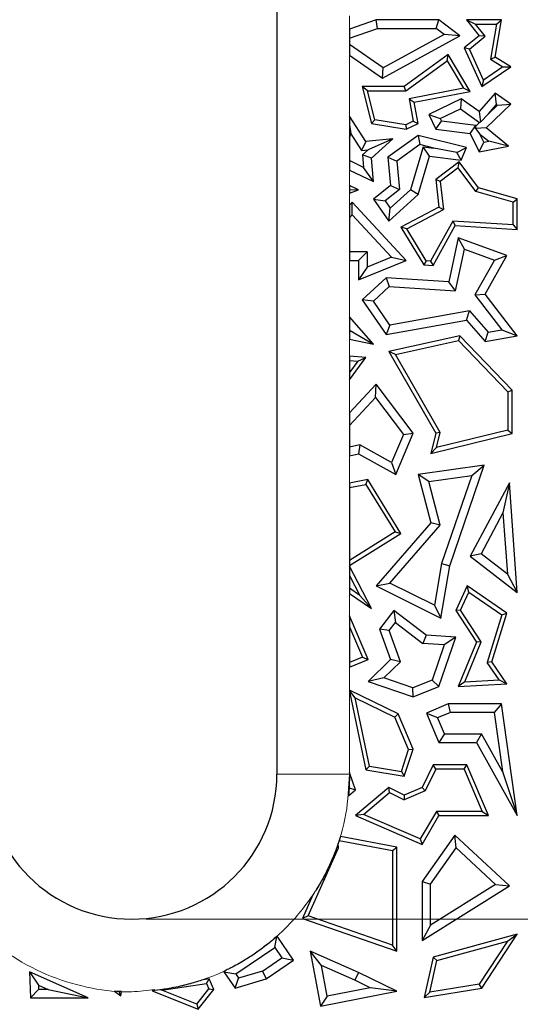
# Model space of a CAD drawing. Units: millimetres. Extents: x 0 to 420, y 0 to 297.
# Drawn here: x 266 to 277, y 179 to 199 of the extents above; entities that cross this region are included whole.
import ezdxf

# ---------------------------------------------------------------- set-up
doc = ezdxf.new("R2010")
doc.units = ezdxf.units.MM
doc.styles.add('SLDTEXTSTYLE0', font='TXT', dxfattribs={"width": 0.605})
doc.dimstyles.new('SLDDIMSTYLE0', dxfattribs={"dimtxt": 3.081982, "dimasz": 2.5, "dimexe": 0, "dimexo": 0.0625, "dimgap": 0.770496, "dimtad": 1, "dimlfac": 2, "dimrnd": 1e-09, "dimzin": 12, "dimdsep": 46, "dimtxsty": 'SLDTEXTSTYLE0', "dimsah": 1, "dimcen": 0.09, "dimadec": 0, "dimazin": 3, "dimtfac": 1, "dimtdec": 3, "dimtofl": 0, "dimtmove": 0, "dimatfit": 3, "dimfxl": 0, "dimfrac": 2, "dimtolj": 1, "dimtzin": 12, "dimarcsym": 0})

# ---------------------------------------------------------------- blocks, each defined once
blk = doc.blocks.new('_D_5')
at = {"color": 7, "linetype": 'Continuous', "lineweight": 0}
for p, q in [((268.805, 218.47), (291.457, 218.47)), ((290.457, 218.47), (290.457, 180.47)), ((268.805, 180.47), (291.457, 180.47))]:
    blk.add_line(p, q, dxfattribs=at)
at = {"color": 7, "linetype": 'Continuous', "lineweight": 18}
for points in [[(290.457, 218.47), (290.082, 215.97), (290.832, 215.97)], [(290.457, 180.47), (290.832, 182.97), (290.082, 182.97)]]:
    blk.add_solid(points, dxfattribs=at)
at = {"color": 7, "linetype": 'Continuous', "lineweight": 18, "insert": (286.364, 197.118), "char_height": 3.175, "attachment_point": 1, "rotation": 90, "style": 'SLDTEXTSTYLE0'}
blk.add_mtext('76', dxfattribs=at)

msp = doc.modelspace()

# ---------------------------------------------------------------- linework, layer by layer
at = {"color": 7, "linetype": 'Continuous', "lineweight": 25}
for p, q in [((271.5049, 215.47), (271.5049, 183.47)), ((273.5557, 199.0541), (273.0049, 198.8632)), ((273.5853, 198.8777), (273.5557, 199.0541)), ((274.8495, 199.0541), (273.5557, 199.0541)), ((274.7908, 198.8777), (274.8495, 199.0541)), ((275.2828, 198.7291), (274.8495, 199.0541)), ((275.4185, 199.0541), (275.6811, 198.7291)), ((275.4185, 199.0541), (275.6031, 198.9659)), ((276.143, 199.0541), (275.4185, 199.0541)), ((276.0109, 198.2856), (276.143, 199.0541)), ((276.0384, 198.9659), (276.143, 199.0541)), ((273.0049, 198.6766), (273.5853, 198.8777)), ((273.0049, 198.8632), (273.0049, 198.6766)), ((273.5853, 198.8777), (274.7908, 198.8777)), ((274.958, 198.7523), (274.7908, 198.8777)), ((275.8046, 198.7166), (275.6031, 198.9659)), ((275.6031, 198.9659), (276.0384, 198.9659)), ((276.0384, 198.9659), (275.9139, 198.2415)), ((273.0049, 198.6766), (273.0049, 198.5445)), ((273.6861, 197.8549), (275.2828, 198.7291)), ((274.958, 198.7523), (273.6972, 198.062)), ((275.2828, 198.7291), (274.958, 198.7523)), ((275.6811, 198.7291), (275.3746, 198.4764)), ((275.4828, 198.4514), (275.8046, 198.7166)), ((275.8046, 198.7166), (275.6811, 198.7291)), ((273.6972, 198.062), (273.0049, 198.5445)), ((273.0049, 198.5445), (273.0049, 198.3296)), ((275.3746, 198.4764), (275.7371, 197.6803)), ((275.4828, 198.4514), (275.3746, 198.4764)), ((275.7741, 197.8119), (275.4828, 198.4514)), ((273.0049, 198.3296), (273.6861, 197.8549)), ((275.0443, 198.3386), (274.1364, 197.6803)), ((274.165, 197.5921), (275.018, 198.2106)), ((275.018, 198.2106), (275.0443, 198.3386)), ((275.018, 198.2106), (275.3572, 197.6417)), ((275.4971, 197.5792), (275.0443, 198.3386)), ((275.9139, 198.2415), (276.0109, 198.2856)), ((275.9139, 198.2415), (276.1734, 198.0831)), ((276.3361, 198.087), (276.0109, 198.2856)), ((273.6861, 197.8549), (273.6972, 198.062)), ((275.7371, 197.6803), (276.3361, 198.087)), ((276.1734, 198.0831), (275.7741, 197.8119)), ((276.1734, 198.0831), (276.3361, 198.087)), ((275.7741, 197.8119), (275.7371, 197.6803)), ((273.2646, 197.6803), (273.4585, 196.9156)), ((273.3779, 197.5921), (273.2646, 197.6803)), ((274.1364, 197.6803), (273.2646, 197.6803)), ((274.165, 197.5921), (274.1364, 197.6803)), ((275.3572, 197.6417), (274.2331, 197.4224)), ((275.4971, 197.5792), (275.3572, 197.6417)), ((273.5298, 196.9932), (273.3779, 197.5921)), ((273.3779, 197.5921), (274.165, 197.5921)), ((274.2331, 197.4224), (274.3223, 196.9654)), ((274.2331, 197.4224), (274.3366, 197.3528)), ((274.3366, 197.3528), (275.4971, 197.5792)), ((275.3131, 197.4237), (274.6393, 197.098)), ((275.3131, 197.4237), (275.2959, 197.2195)), ((275.6811, 197.162), (275.3131, 197.4237)), ((276.0109, 197.5435), (275.6811, 197.162)), ((276.0404, 197.3081), (276.0109, 197.5435)), ((276.3361, 197.317), (276.0109, 197.5435)), ((274.4219, 196.9156), (274.3366, 197.3528)), ((274.8748, 197.016), (275.2959, 197.2195)), ((275.2959, 197.2195), (275.691, 196.9386)), ((275.8247, 196.8225), (276.3361, 197.317)), ((275.874, 197.1155), (276.0404, 197.3081)), ((275.874, 197.1155), (276.0595, 197.2948)), ((276.0404, 197.3081), (276.0595, 197.2948)), ((276.0595, 197.2948), (276.3361, 197.317)), ((273.3401, 196.5446), (273.0049, 197.0697)), ((273.0049, 197.0697), (273.0049, 196.8864)), ((273.5298, 196.9932), (273.4585, 196.9156)), ((274.1642, 196.889), (273.5298, 196.9932)), ((274.6393, 197.098), (274.7846, 196.7974)), ((274.6393, 197.098), (274.8748, 197.016)), ((274.8748, 197.016), (274.9014, 196.9609)), ((275.6811, 197.162), (275.7079, 196.9398)), ((275.874, 197.1155), (275.7079, 196.9398)), ((273.0049, 196.8864), (273.0311, 196.701)), ((273.0049, 196.8864), (273.0049, 196.6126)), ((273.4585, 196.9156), (274.1775, 196.7974)), ((274.3223, 196.9654), (274.1642, 196.889)), ((274.1642, 196.889), (274.1775, 196.7974)), ((274.1775, 196.7974), (274.4219, 196.9156)), ((274.3223, 196.9654), (274.4219, 196.9156)), ((274.7846, 196.7974), (274.9014, 196.9609)), ((274.7846, 196.7974), (275.4966, 196.7114)), ((275.6135, 196.8748), (274.9014, 196.9609)), ((275.4966, 196.7114), (275.6135, 196.8748)), ((275.6076, 196.8133), (275.6172, 196.8672)), ((275.8247, 196.8225), (275.6076, 196.8133)), ((275.6076, 196.8133), (275.6993, 196.6973)), ((275.6172, 196.8672), (275.6135, 196.8748)), ((275.6172, 196.8672), (275.691, 196.9386)), ((275.7079, 196.9398), (275.691, 196.9386)), ((276.2872, 196.4455), (275.8247, 196.8225)), ((273.0049, 196.6126), (273.0311, 196.701)), ((273.0049, 196.6126), (273.0049, 196.1482)), ((273.0311, 196.701), (273.2497, 196.3584)), ((273.9017, 196.6007), (273.3401, 196.5446)), ((273.9017, 196.6007), (273.3905, 196.3725)), ((273.4585, 196.1958), (273.9017, 196.6007)), ((274.4219, 196.6695), (273.7942, 196.2215)), ((274.4219, 196.6695), (274.458, 196.4786)), ((275.4185, 196.4198), (274.4219, 196.6695)), ((275.4966, 196.7114), (275.6811, 196.3297)), ((275.781, 196.5283), (275.6993, 196.6973)), ((275.6993, 196.6973), (275.8827, 196.5477)), ((273.3401, 196.5446), (273.2497, 196.3584)), ((274.458, 196.4786), (273.9798, 196.1374)), ((274.5287, 196.4326), (274.2667, 195.5473)), ((274.7476, 196.4061), (274.458, 196.4786)), ((274.5287, 196.4326), (274.7476, 196.4061)), ((274.6555, 196.2396), (274.5287, 196.4326)), ((275.2196, 196.3188), (274.7476, 196.4061)), ((275.2196, 196.3188), (275.4185, 196.4198)), ((275.3131, 196.1601), (275.4185, 196.4198)), ((275.6811, 196.3297), (275.781, 196.5283)), ((275.6811, 196.3297), (276.2872, 196.4455)), ((275.781, 196.5283), (275.8827, 196.5477)), ((276.2872, 196.4455), (275.8827, 196.5477)), ((273.2497, 196.3584), (273.3905, 196.3725)), ((273.2759, 196.2678), (273.3905, 196.3725)), ((273.4585, 196.1958), (273.2759, 196.2678)), ((273.2759, 196.2678), (273.2966, 196.0075)), ((273.4966, 195.7153), (273.4585, 196.1958)), ((273.7942, 196.2215), (273.8531, 195.6316)), ((273.7942, 196.2215), (273.9798, 196.1374)), ((274.4219, 195.4502), (274.6555, 196.2396)), ((274.6555, 196.2396), (275.3131, 196.1601)), ((275.3131, 196.1601), (275.2196, 196.3188)), ((273.2966, 196.0075), (273.0049, 196.1482)), ((273.0049, 196.1482), (273.0049, 195.9524)), ((273.4966, 195.7153), (273.2966, 196.0075)), ((273.9798, 196.1374), (274.0381, 195.5533)), ((275.2684, 196.1203), (274.7846, 195.7561)), ((275.2506, 195.9965), (274.8779, 195.716)), ((275.2506, 195.9965), (275.2684, 196.1203)), ((275.6136, 195.5088), (275.2506, 195.9965)), ((275.6665, 195.5854), (275.2684, 196.1203)), ((273.0049, 195.9524), (273.4966, 195.7153)), ((273.0049, 195.6344), (273.0049, 195.5536)), ((273.1898, 195.5414), (273.0049, 195.6344)), ((273.8531, 195.6316), (273.4966, 195.3491)), ((273.8531, 195.6316), (274.0381, 195.5533)), ((274.7846, 195.7561), (274.8495, 195.1849)), ((274.8779, 195.716), (274.7846, 195.7561)), ((274.8779, 195.716), (274.944, 195.1348)), ((275.6136, 195.5088), (275.6665, 195.5854)), ((276.4705, 195.3573), (275.6665, 195.5854)), ((273.0049, 195.5536), (273.1898, 195.5414)), ((273.0049, 195.5536), (273.0049, 195.4771)), ((273.0049, 195.4771), (273.1898, 195.5414)), ((274.0381, 195.5533), (273.7375, 195.3151)), ((273.8181, 194.8986), (274.4219, 195.4502)), ((273.8461, 195.163), (274.2667, 195.5473)), ((274.4219, 195.4502), (274.2667, 195.5473)), ((276.3823, 195.2907), (275.6136, 195.5088)), ((273.0624, 195.2895), (273.0049, 195.2274)), ((273.0049, 195.2274), (273.0049, 194.9678)), ((273.0623, 195.0298), (273.0624, 195.2895)), ((274.1775, 194.0837), (273.0624, 195.2895)), ((273.4966, 195.3491), (273.8181, 194.8986)), ((273.4966, 195.3491), (273.7375, 195.3151)), ((273.7375, 195.3151), (273.8461, 195.163)), ((273.8181, 194.8986), (273.8461, 195.163)), ((274.8495, 195.1849), (274.0661, 194.7751)), ((274.8495, 195.1849), (274.944, 195.1348)), ((276.3823, 195.2907), (276.4705, 195.3573)), ((276.3823, 194.8179), (276.3823, 195.2907)), ((276.4705, 194.724), (276.4705, 195.3573)), ((273.0049, 194.9678), (273.0623, 195.0298)), ((273.0049, 194.9678), (273.0049, 194.26)), ((273.0623, 195.0298), (273.8746, 194.1515)), ((274.1898, 194.7402), (274.944, 195.1348)), ((274.0661, 194.7751), (274.5361, 193.9908)), ((274.1898, 194.7402), (274.0661, 194.7751)), ((275.1399, 194.8968), (274.6801, 194.07)), ((274.7301, 193.9785), (275.1899, 194.8053)), ((276.3823, 194.8179), (275.1399, 194.8968)), ((275.1399, 194.8968), (275.1899, 194.8053)), ((275.1899, 194.8053), (276.4705, 194.724)), ((276.3823, 194.8179), (276.4705, 194.724)), ((274.5879, 194.0758), (274.1898, 194.7402)), ((275.2487, 194.5505), (275.0538, 193.6436)), ((275.3786, 194.3156), (275.2487, 194.5505)), ((276.2567, 194.1839), (275.2487, 194.5505)), ((273.3661, 194.26), (273.0049, 194.26)), ((273.0049, 194.26), (273.0049, 194.0837)), ((273.1898, 194.0837), (273.3661, 194.26)), ((273.3661, 194.26), (273.3661, 193.9461)), ((273.8746, 194.1515), (273.3661, 193.9461)), ((273.8746, 194.1515), (274.1775, 194.0837)), ((275.1943, 193.458), (275.3786, 194.3156)), ((275.3786, 194.3156), (276.0002, 194.0896)), ((275.803, 193.3865), (276.2567, 194.1839)), ((276.0002, 194.0896), (276.2567, 194.1839)), ((273.0049, 194.0837), (273.1898, 194.0837)), ((273.1898, 193.6847), (274.1775, 194.0837)), ((273.1898, 194.0837), (273.1898, 193.6847)), ((273.3661, 193.9461), (273.1898, 193.6847)), ((274.5879, 194.0758), (274.5361, 193.9908)), ((274.5361, 193.9908), (274.7301, 193.9785)), ((274.6801, 194.07), (274.5879, 194.0758)), ((274.6801, 194.07), (274.7301, 193.9785)), ((276.0002, 194.0896), (275.5916, 193.3713)), ((273.7588, 193.7258), (273.2646, 193.2688)), ((273.823, 193.5451), (273.4965, 193.2431)), ((273.7588, 193.7258), (273.823, 193.5451)), ((275.0538, 193.6436), (273.7588, 193.7258)), ((273.823, 193.5451), (275.1943, 193.458)), ((275.1943, 193.458), (275.0538, 193.6436)), ((275.5916, 193.3713), (275.803, 193.3865)), ((275.5916, 193.3713), (276.152, 192.6495)), ((276.4705, 192.5269), (275.803, 193.3865)), ((273.2646, 193.2688), (273.7588, 192.5524)), ((273.4965, 193.2431), (273.2646, 193.2688)), ((273.8394, 192.746), (273.4965, 193.2431)), ((273.4966, 192.3546), (273.0049, 192.9199)), ((273.0049, 192.9199), (273.0049, 192.6512)), ((275.4858, 193.0419), (273.8394, 192.746)), ((275.4185, 192.8507), (275.4858, 193.0419)), ((275.4858, 193.0419), (275.8706, 192.5996)), ((273.7588, 192.5524), (275.4185, 192.8507)), ((273.8394, 192.746), (273.7588, 192.5524)), ((275.4185, 192.8507), (275.803, 192.4085)), ((273.0049, 192.6512), (273.0163, 192.6382)), ((273.0049, 192.6512), (273.0049, 192.6406)), ((273.0049, 192.6406), (273.0049, 192.4602)), ((273.0163, 192.6382), (273.0049, 192.6406)), ((273.0163, 192.6382), (273.4966, 192.3546)), ((275.2828, 192.5269), (273.8181, 192.2039)), ((275.2828, 192.5269), (275.2536, 192.4301)), ((276.3646, 191.4047), (275.2828, 192.5269)), ((275.803, 192.4085), (275.8706, 192.5996)), ((275.803, 192.4085), (276.4705, 192.5269)), ((275.8706, 192.5996), (276.152, 192.6495)), ((276.152, 192.6495), (276.4705, 192.5269)), ((273.0049, 192.4602), (273.4966, 192.3546)), ((273.9541, 192.1436), (275.2536, 192.4301)), ((275.2536, 192.4301), (276.2764, 191.3692)), ((273.3401, 192.0807), (273.0049, 192.1054)), ((273.0049, 192.1054), (273.0049, 192.017)), ((273.8181, 192.2039), (274.7846, 190.514)), ((273.9541, 192.1436), (273.8181, 192.2039)), ((274.8785, 190.5273), (273.9541, 192.1436)), ((273.0049, 191.6148), (273.3401, 192.0807)), ((273.0049, 192.017), (273.1765, 192.0043)), ((273.0049, 192.017), (273.0049, 191.7658)), ((273.1765, 192.0043), (273.0049, 191.7658)), ((273.1765, 192.0043), (273.3401, 192.0807)), ((273.0049, 191.7658), (273.0049, 191.6148)), ((273.5557, 191.5298), (273.0049, 190.9353)), ((273.5415, 191.2551), (273.5557, 191.5298)), ((274.3192, 190.514), (273.5557, 191.5298)), ((276.2764, 191.3692), (276.3646, 191.4047)), ((276.2764, 191.3692), (276.2764, 190.5763)), ((276.3646, 190.5071), (276.3646, 191.4047)), ((273.0049, 190.6758), (273.5415, 191.2551)), ((273.5415, 191.2551), (274.1174, 190.489)), ((273.0049, 190.9353), (273.0049, 190.6758)), ((273.0049, 190.6758), (273.0049, 190.2273)), ((274.1174, 190.489), (273.8738, 189.9103)), ((273.9601, 189.661), (274.3192, 190.514)), ((274.1174, 190.489), (274.3192, 190.514)), ((274.7846, 190.514), (274.6834, 190.0954)), ((274.6834, 190.0954), (276.3646, 190.5071)), ((274.8785, 190.5273), (274.7846, 190.514)), ((276.2764, 190.5763), (274.8031, 190.2155)), ((274.8031, 190.2155), (274.8785, 190.5273)), ((276.2764, 190.5763), (276.3646, 190.5071)), ((273.2169, 190.274), (273.0049, 190.2273)), ((273.2169, 190.274), (273.1898, 190.0875)), ((273.8738, 189.9103), (273.2169, 190.274)), ((273.0049, 190.2273), (273.0049, 190.0467)), ((273.0049, 190.0467), (273.1898, 190.0875)), ((273.1898, 190.0875), (273.9601, 189.661)), ((274.8031, 190.2155), (274.6834, 190.0954)), ((273.8738, 189.9103), (273.9601, 189.661)), ((275.7883, 189.855), (274.4219, 189.661)), ((275.0761, 187.7761), (275.7883, 189.855)), ((275.5282, 189.6399), (275.7883, 189.855)), ((273.3832, 189.555), (273.0049, 189.4816)), ((273.0049, 189.4816), (273.0049, 189.3918)), ((273.34, 189.4568), (273.3832, 189.555)), ((274.0661, 188.4441), (273.3832, 189.555)), ((274.4219, 189.661), (274.6834, 188.66)), ((274.6425, 189.5142), (274.4219, 189.661)), ((274.6425, 189.5142), (275.5282, 189.6399)), ((274.8775, 188.6146), (274.6425, 189.5142)), ((275.5282, 189.6399), (274.9046, 187.8198)), ((276.3054, 189.4893), (275.4966, 187.9748)), ((276.3054, 189.4893), (276.1738, 188.8686)), ((276.4705, 187.2215), (276.3054, 189.4893)), ((273.0049, 189.3918), (273.34, 189.4568)), ((273.0049, 189.3918), (273.0049, 187.8834)), ((273.34, 189.4568), (273.9452, 188.4724)), ((276.1738, 188.8686), (275.7223, 188.0231)), ((276.1738, 188.8686), (276.2659, 187.6026)), ((274.6834, 188.66), (273.5557, 187.3612)), ((274.8775, 188.6146), (274.6834, 188.66)), ((273.9452, 188.4724), (273.0049, 187.8834)), ((273.0049, 187.7794), (274.0661, 188.4441)), ((273.8378, 187.4172), (274.8775, 188.6146)), ((273.9452, 188.4724), (274.0661, 188.4441)), ((273.0049, 187.8834), (273.0049, 187.7794)), ((275.7223, 188.0231), (275.4966, 187.9748)), ((275.4966, 187.9748), (276.4705, 187.2215)), ((276.2659, 187.6026), (275.7223, 188.0231)), ((273.0049, 187.7661), (273.0049, 187.5749)), ((273.4585, 186.8931), (273.0049, 187.7661)), ((274.9046, 187.8198), (274.7579, 186.957)), ((274.8918, 186.6929), (275.0761, 187.7761)), ((274.9046, 187.8198), (275.0761, 187.7761)), ((273.0049, 187.5749), (273.2194, 187.162)), ((273.0049, 187.5749), (273.0049, 187.3077)), ((276.2659, 187.6026), (276.4705, 187.2215)), ((273.2194, 187.162), (273.0049, 187.3077)), ((273.0049, 187.3077), (273.0049, 187.2011)), ((273.5557, 187.3612), (273.8378, 187.4172)), ((273.5557, 187.3612), (274.8918, 186.6929)), ((274.7579, 186.957), (273.8378, 187.4172)), ((275.4336, 187.3612), (275.1993, 186.8473)), ((275.2996, 186.8548), (275.4702, 187.229)), ((275.4702, 187.229), (275.4336, 187.3612)), ((276.2567, 186.7957), (275.4336, 187.3612)), ((275.4702, 187.229), (276.1532, 186.7599)), ((273.0049, 187.2011), (273.4585, 186.8931)), ((273.4585, 186.8931), (273.2194, 187.162)), ((273.917, 186.8473), (273.6259, 186.4638)), ((273.917, 186.8473), (273.9508, 186.6003)), ((274.5844, 186.3407), (273.917, 186.8473)), ((274.7579, 186.957), (274.8918, 186.6929)), ((275.2996, 186.8548), (275.1993, 186.8473)), ((275.1993, 186.8473), (275.6243, 186.1943)), ((275.7234, 186.2037), (275.2996, 186.8548)), ((273.3869, 185.8375), (273.0049, 186.7391)), ((273.0049, 186.7391), (273.0049, 186.5131)), ((276.1532, 186.7599), (275.8449, 185.7714)), ((275.9419, 185.7864), (276.2567, 186.7957)), ((276.1532, 186.7599), (276.2567, 186.7957)), ((273.0049, 186.5131), (273.0049, 185.7714)), ((273.0049, 186.5131), (273.2714, 185.8843)), ((273.6259, 186.4638), (273.8531, 185.8375)), ((273.8244, 186.4337), (273.6259, 186.4638)), ((273.8244, 186.4337), (273.9508, 186.6003)), ((274.0577, 185.7905), (273.8244, 186.4337)), ((273.9508, 186.6003), (274.5195, 186.1686)), ((274.5844, 186.3407), (274.5195, 186.1686)), ((275.1993, 186.2969), (274.5844, 186.3407)), ((274.8495, 185.2759), (275.1993, 186.2969)), ((275.1993, 186.2969), (274.9583, 186.1373)), ((275.3833, 185.3721), (275.7234, 186.2037)), ((275.7234, 186.2037), (275.6243, 186.1943)), ((274.9583, 186.1373), (274.5195, 186.1686)), ((274.9583, 186.1373), (274.709, 185.4098)), ((275.6243, 186.1943), (275.2487, 185.2759)), ((273.2714, 185.8843), (273.0049, 185.7714)), ((273.0049, 185.6756), (273.3869, 185.8375)), ((273.2714, 185.8843), (273.3869, 185.8375)), ((273.8531, 185.8375), (273.3869, 185.3843)), ((274.0577, 185.7905), (273.8531, 185.8375)), ((273.0049, 185.7714), (273.0049, 185.6756)), ((274.0577, 185.7905), (273.7157, 185.458)), ((275.9419, 185.7864), (275.8449, 185.7714)), ((276.0943, 185.4136), (275.8449, 185.7714)), ((276.2567, 185.3348), (275.9419, 185.7864)), ((273.7157, 185.458), (273.3869, 185.3843)), ((274.3146, 185.2528), (273.7157, 185.458)), ((274.709, 185.4098), (274.3146, 185.2528)), ((274.709, 185.4098), (274.8495, 185.2759)), ((275.3833, 185.3721), (276.0943, 185.4136)), ((276.0943, 185.4136), (276.2567, 185.3348)), ((273.0049, 185.2011), (273.0049, 185.197)), ((274.0103, 184.7117), (273.0049, 185.2011)), ((273.0049, 185.197), (273.0049, 185.1784)), ((273.1223, 185.0459), (273.0049, 185.197)), ((273.3869, 185.3843), (274.3192, 185.0649)), ((274.3192, 185.0649), (274.3146, 185.2528)), ((274.3192, 185.0649), (274.8495, 185.2759)), ((275.3833, 185.3721), (275.2487, 185.2759)), ((275.2487, 185.2759), (276.2567, 185.3348)), ((273.0049, 185.1784), (273.3401, 183.5575)), ((273.4142, 183.6345), (273.1223, 185.0459)), ((273.1223, 185.0459), (273.942, 184.6468)), ((275.0443, 184.9194), (274.5935, 184.7283)), ((275.0443, 184.9194), (275.0801, 184.743)), ((276.143, 184.9194), (275.0443, 184.9194)), ((276.143, 184.9194), (275.9899, 184.743)), ((276.4705, 182.6095), (276.143, 184.9194)), ((274.0103, 184.7117), (273.942, 184.6468)), ((274.2251, 183.9787), (273.942, 184.6468)), ((274.3192, 183.9827), (274.0103, 184.7117)), ((274.5935, 184.7283), (274.8495, 184.124)), ((274.5935, 184.7283), (274.8246, 184.6348)), ((274.8246, 184.6348), (275.0801, 184.743)), ((274.9663, 184.3003), (274.8246, 184.6348)), ((275.9899, 184.743), (275.0801, 184.743)), ((275.9899, 184.743), (276.1631, 183.5211)), ((274.9663, 184.3003), (274.8495, 184.124)), ((274.9663, 184.3003), (275.7278, 184.3003)), ((275.7278, 184.3003), (275.6243, 184.124)), ((276.1631, 183.5211), (275.7278, 184.3003)), ((274.0762, 183.5237), (274.2251, 183.9787)), ((274.1364, 183.4243), (274.3192, 183.9827)), ((274.2251, 183.9787), (274.3192, 183.9827)), ((274.8495, 184.124), (275.6243, 184.124)), ((275.6243, 184.124), (276.4705, 182.6095)), ((273.4142, 183.6345), (273.3401, 183.5575)), ((273.3401, 183.5575), (274.1364, 183.4243)), ((273.4142, 183.6345), (274.0762, 183.5237)), ((274.7301, 183.6584), (274.502, 183.1901)), ((274.7852, 183.5703), (274.5669, 183.1218)), ((274.7852, 183.5703), (274.7301, 183.6584)), ((275.4297, 183.6584), (274.7301, 183.6584)), ((275.3713, 183.5703), (274.7852, 183.5703)), ((275.3713, 183.5703), (275.4297, 183.6584)), ((275.3713, 183.5703), (275.741, 182.6977)), ((275.8741, 182.6095), (275.4297, 183.6584)), ((273.0049, 183.47), (272.9957, 183.1817)), ((273.1283, 183.1451), (273.0049, 183.5038)), ((273.0049, 183.5038), (273.0049, 183.47)), ((274.0762, 183.5237), (274.1364, 183.4243)), ((276.1631, 183.5211), (276.4705, 182.6095)), ((272.9957, 183.1817), (272.9826, 183.0221)), ((272.9957, 183.1817), (273.1283, 183.1451)), ((273.8181, 183.1901), (273.1283, 182.6095)), ((273.831, 183.0858), (273.8181, 183.1901)), ((274.1364, 183.0352), (273.8181, 183.1901)), ((274.502, 183.1901), (274.1364, 183.0352)), ((274.5669, 183.1218), (274.502, 183.1901)), ((272.9826, 183.0221), (273.1283, 183.1451)), ((273.2942, 182.6339), (273.831, 183.0858)), ((273.831, 183.0858), (274.1338, 182.9383)), ((274.5669, 183.1218), (274.1338, 182.9383)), ((274.1364, 183.0352), (274.1338, 182.9383)), ((273.2942, 182.6339), (273.1283, 182.6095)), ((273.1283, 182.6095), (274.502, 182.0163)), ((274.4654, 182.1281), (273.2942, 182.6339)), ((274.799, 182.6977), (274.4654, 182.1281)), ((274.502, 182.0163), (274.8495, 182.6095)), ((274.799, 182.6977), (274.8495, 182.6095)), ((275.741, 182.6977), (274.799, 182.6977)), ((274.8495, 182.6095), (275.8741, 182.6095)), ((275.741, 182.6977), (275.8741, 182.6095)), ((272.8163, 182.1806), (272.79, 182.0958)), ((273.9807, 181.9597), (272.8163, 182.1806)), ((275.182, 182.2091), (274.502, 181.2504)), ((275.2091, 181.9424), (275.182, 182.2091)), ((276.3054, 181.159), (275.182, 182.2091)), ((272.1511, 180.5381), (272.7787, 181.9448)), ((272.7704, 182.0361), (272.7408, 181.9511)), ((272.7787, 181.9448), (272.7408, 181.9511)), ((272.79, 182.0958), (272.7704, 182.0361)), ((272.7787, 181.9448), (272.7704, 182.0361)), ((272.79, 182.0958), (273.8926, 181.8867)), ((273.8926, 181.8867), (273.9807, 181.9597)), ((273.9807, 179.8065), (273.9807, 181.9597)), ((274.4654, 182.1281), (274.502, 182.0163)), ((274.6784, 181.1942), (275.2091, 181.9424)), ((275.2091, 181.9424), (276.0176, 181.1867)), ((273.8926, 181.8867), (273.8926, 179.9306)), ((274.502, 181.2504), (274.502, 180.0285)), ((274.502, 181.2504), (274.6784, 181.1942)), ((274.502, 180.0285), (276.3054, 181.159)), ((274.6784, 180.3471), (274.6784, 181.1942)), ((276.0176, 181.1867), (274.6784, 180.3471)), ((276.0176, 181.1867), (276.3054, 181.159)), ((272.2485, 180.9728), (272.0315, 180.4865)), ((272.1511, 180.5381), (272.0315, 180.4865)), ((273.8926, 179.9306), (272.1511, 180.5381)), ((272.0315, 180.4865), (273.9807, 179.8065)), ((274.6784, 180.3471), (274.502, 180.0285)), ((271.4594, 179.882), (271.5042, 180.1152)), ((271.5105, 180.1208), (271.5042, 180.1152)), ((271.8491, 179.6211), (271.5105, 180.1208)), ((276.4705, 180.1613), (274.7301, 179.6862)), ((275.7371, 179.0453), (276.4705, 180.1613)), ((276.2687, 180.0148), (276.4705, 180.1613)), ((273.9807, 179.8065), (273.8926, 179.9306)), ((274.8049, 179.6152), (276.2687, 180.0148)), ((276.2687, 180.0148), (275.6847, 179.126)), ((270.6561, 179.3377), (271.4594, 179.882)), ((271.4594, 179.882), (271.6042, 179.6682)), ((272.1901, 179.8065), (272.4029, 178.67)), ((272.4248, 179.5114), (272.1901, 179.8065)), ((273.1914, 179.3687), (272.1901, 179.8065)), ((271.2056, 179.3981), (271.6042, 179.6682)), ((271.2821, 179.2369), (271.8491, 179.6211)), ((271.6042, 179.6682), (271.8491, 179.6211)), ((272.5434, 178.8776), (272.4248, 179.5114)), ((273.1173, 179.2086), (272.4248, 179.5114)), ((274.7301, 179.6862), (274.5497, 178.8512)), ((274.6632, 178.9591), (274.8049, 179.6152)), ((274.8049, 179.6152), (274.7301, 179.6862)), ((266.393, 179.3848), (266.5793, 179.1079)), ((267.6036, 178.8417), (266.393, 179.3848)), ((266.393, 179.3848), (266.4124, 178.8417)), ((270.4551, 179.4145), (270.4112, 179.3848)), ((270.4112, 179.3848), (270.6561, 179.3377)), ((270.4112, 179.3848), (270.6413, 179.0453)), ((270.6561, 179.3377), (270.7147, 179.2513)), ((271.2056, 179.3981), (270.7147, 179.2513)), ((271.2056, 179.3981), (271.2821, 179.2369)), ((273.1914, 179.3687), (273.1173, 179.2086)), ((273.9807, 178.983), (273.1914, 179.3687)), ((266.5793, 179.1079), (266.7797, 179.0181)), ((266.5793, 179.1079), (266.5825, 179.0181)), ((269.1267, 179.0054), (270.0497, 179.1399)), ((270.104, 179.2369), (269.9812, 179.219)), ((270.0497, 179.1399), (270.104, 179.2369)), ((270.0497, 179.1399), (270.0979, 179.0278)), ((270.1998, 179.0142), (270.104, 179.2369)), ((270.6413, 179.0453), (270.7147, 179.2513)), ((270.6413, 179.0453), (271.2821, 179.2369)), ((273.4334, 179.0542), (273.1173, 179.2086)), ((275.6847, 179.126), (274.6632, 178.9591)), ((275.7371, 179.0453), (275.6847, 179.126)), ((266.5825, 179.0181), (266.4124, 178.8417)), ((266.7797, 179.0181), (266.5825, 179.0181)), ((266.7797, 179.0181), (267.6036, 178.8417)), ((268.1504, 178.984), (268.2777, 178.8878)), ((268.2444, 178.9775), (268.1504, 178.984)), ((268.2777, 178.8878), (268.2444, 178.9775)), ((268.2966, 178.9748), (268.2444, 178.9775)), ((268.2777, 178.8878), (268.2966, 178.9748)), ((269.0961, 179.009), (268.9278, 178.9899)), ((268.9278, 178.9899), (269.8779, 178.6105)), ((269.1267, 179.0054), (269.0961, 179.009)), ((269.8498, 178.7166), (269.1267, 179.0054)), ((269.8498, 178.7166), (270.0979, 179.0278)), ((269.8779, 178.6105), (270.1998, 179.0142)), ((270.0979, 179.0278), (270.1998, 179.0142)), ((272.4029, 178.67), (273.9807, 178.983)), ((272.5434, 178.8776), (272.4029, 178.67)), ((273.4334, 179.0542), (272.5434, 178.8776)), ((273.9807, 178.983), (273.4334, 179.0542)), ((274.5497, 178.8512), (275.7371, 179.0453)), ((274.6632, 178.9591), (274.5497, 178.8512)), ((266.4124, 178.8417), (267.6036, 178.8417)), ((269.8498, 178.7166), (269.8779, 178.6105))]:
    msp.add_line(p, q, dxfattribs=at)
at = {"color": 8, "linetype": 'Continuous', "lineweight": 18}
for p, q in [((273.0049, 199.1394), (273.0049, 198.8632)), ((273.0049, 198.3296), (273.0049, 197.0697)), ((273.0049, 195.9524), (273.0049, 195.5537)), ((273.0049, 195.5535), (273.0049, 195.2274)), ((273.0049, 194.0837), (273.0049, 192.9199)), ((273.0049, 192.4602), (273.0049, 192.017)), ((273.0049, 191.7658), (273.0049, 190.9353)), ((273.0049, 190.0467), (273.0049, 189.4816)), ((273.0049, 187.8834), (273.0049, 187.5749)), ((273.0049, 187.2011), (273.0049, 186.5131)), ((273.0049, 185.7714), (273.0049, 185.1971)), ((273.0049, 185.1968), (273.0049, 183.47)), ((273.0049, 183.47), (271.5049, 183.47))]:
    msp.add_line(p, q, dxfattribs=at)
at = {"color": 7, "linetype": 'Continuous', "lineweight": 25}
msp.add_arc((268.5049, 183.47), 3, 180, 0, dxfattribs=at)
at = {"color": 8, "linetype": 'Continuous', "lineweight": 18}
for points, knots in [([(273.0049, 183.47), (272.9903, 183.1956), (272.9602, 182.6302), (272.7099, 181.7915), (272.2947, 180.9852), (271.7095, 180.2648), (270.9895, 179.683), (270.1883, 179.2567), (269.614, 179.1165), (269.3345, 179.0482)], [0, 0, 0, 0, 0.1321193, 0.2721524, 0.4180073, 0.5669575, 0.7159076, 0.8617625, 1, 1, 1, 1]), ([(268.9832, 179.0139), (268.824, 178.9946), (268.392, 178.9423), (267.6648, 179.0265), (266.8258, 179.2612), (266.0226, 179.6832), (265.3355, 180.2217), (264.9983, 180.6719), (264.847, 180.8739)], [0, 0, 0, 0, 0.1008235, 0.2734339, 0.4563835, 0.646939, 0.8415384, 1, 1, 1, 1])]:
    msp.add_open_spline(points, degree=3, knots=knots, dxfattribs=at)
at = {"color": 7, "linetype": 'Continuous', "lineweight": 25}
for points, knots in [([(272.7408, 181.9511), (272.7115, 181.8731), (272.6503, 181.7103), (272.524, 181.4386), (272.3841, 181.1825), (272.2937, 181.0427), (272.2485, 180.9728)], [0, 0, 0, 0, 0.2170424, 0.452709, 0.7262052, 1, 1, 1, 1]), ([(271.5042, 180.1152), (271.434, 180.0544), (271.3047, 179.9424), (271.0647, 179.7653), (270.8069, 179.5993), (270.6029, 179.4868), (270.4881, 179.4306), (270.4551, 179.4145)], [0, 0, 0, 0, 0.2403966, 0.4431226, 0.6464227, 0.8983019, 1, 1, 1, 1]), ([(269.9812, 179.219), (269.8952, 179.1906), (269.7225, 179.1335), (269.4185, 179.0599), (269.1954, 179.0223), (269.1012, 179.0097), (269.0961, 179.009)], [0, 0, 0, 0, 0.3621912, 0.7275312, 0.9855023, 1, 1, 1, 1])]:
    msp.add_open_spline(points, degree=3, knots=knots, dxfattribs=at)

# ---------------------------------------------------------------- dimensions: what is measured, and where the dimension line sits
at = {"color": 7, "linetype": 'Continuous', "lineweight": 18}
dim = msp.add_linear_dim(base=(290.4565, 180.47), p1=(268.5049, 218.47), p2=(268.5049, 180.47), angle=90, dimstyle='SLDDIMSTYLE0', dxfattribs=at)
dim.commit()
dim.dimension.update_dxf_attribs({"geometry": '_D_5', "text_midpoint": (290.4565, 199.47), "dimtype": 160})

doc.saveas('drawing.dxf')
